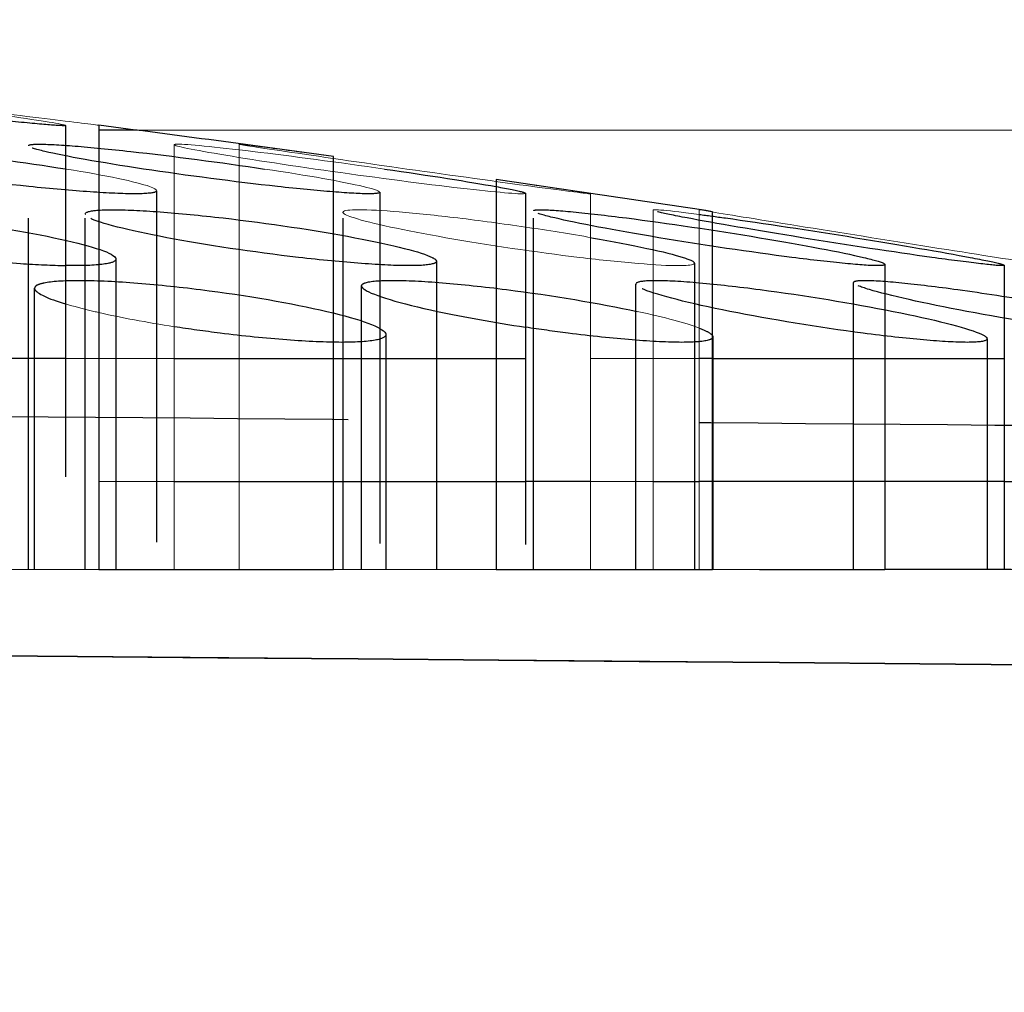
# Model space of a CAD drawing. Units: millimetres. Extents: x 3977 to 12511, y -14486 to -1615.
# Drawn here: x 5790 to 5796, y -11624 to -11619 of the extents above; entities that cross this region are included whole.
import ezdxf

# ---------------------------------------------------------------- set-up
doc = ezdxf.new("R2010")
doc.units = ezdxf.units.MM
doc.linetypes.add('Hidden', pattern=[4, 2, -2])
doc.layers.add('Make2D$Hidden$Curves', color=7, linetype='Hidden', true_color=0xd7d7d7)
doc.layers.add('Sezioni', color=7, linetype='Continuous', true_color=0x000000)
doc.layers.add('Make2D$Hidden$Layer 01', color=7, linetype='Continuous', lineweight=0, true_color=0xe6e6e6)

msp = doc.modelspace()

# ---------------------------------------------------------------- linework, layer by layer
at = {"layer": 'Make2D$Hidden$Curves'}
for points, knots in [([(5790.5946, -11619.2792), (5790.5933, -11619.2799), (5790.5894, -11619.2802), (5790.5828, -11619.2802), (5790.5623, -11619.2802), (5790.5162, -11619.277), (5790.3783, -11619.2647), (5790.288, -11619.2557), (5789.9669, -11619.2215), (5789.6999, -11619.1906), (5789.4392, -11619.1584), (5789.1785, -11619.1263), (5788.944, -11619.0954), (5788.7102, -11619.0611), (5788.6542, -11619.0521), (5788.6062, -11619.0425), (5788.5969, -11619.04), (5788.5953, -11619.0385)], [1.474161, 1.474161, 1.474161, 1.474161, 1.60186, 1.60186, 1.60186, 2.000622, 2.000622, 2.399334, 2.399334, 3.20372, 3.20372, 3.20372, 4.008108, 4.008108, 4.406825, 4.406825, 4.624882, 4.624882, 4.624882, 4.624882]), ([(5791.1141, -11619.6503), (5791.1141, -11619.6528), (5791.1121, -11619.6551), (5791.0934, -11619.6642), (5791.053, -11619.6679), (5790.989, -11619.6679), (5790.925, -11619.6679), (5790.8388, -11619.6642), (5790.6322, -11619.6499), (5790.5139, -11619.6395), (5790.1326, -11619.5998), (5789.8603, -11619.564), (5789.6298, -11619.5268), (5789.3993, -11619.4896), (5789.2277, -11619.4537), (5789.131, -11619.4189), (5789.1179, -11619.4117), (5789.1148, -11619.4058)], [1.092181, 1.092181, 1.092181, 1.092181, 1.204473, 1.204473, 1.603805, 1.603805, 1.603805, 2.003137, 2.003137, 2.402402, 2.402402, 3.20761, 3.20761, 3.20761, 4.012822, 4.012822, 4.262023, 4.262023, 4.262023, 4.262023]), ([(5789.1199, -11619.3965), (5789.1201, -11619.3964), (5789.1202, -11619.3964), (5789.1349, -11619.3891), (5789.1753, -11619.3854), (5789.2393, -11619.3854), (5789.3033, -11619.3854), (5789.3894, -11619.3891), (5789.5961, -11619.4035), (5789.7144, -11619.414), (5790.0944, -11619.4536), (5790.3653, -11619.4892), (5790.5951, -11619.5262)], [4.408867, 4.408867, 4.408867, 4.408867, 4.412093, 4.412093, 4.811431, 4.811431, 4.811431, 5.21077, 5.21077, 5.61004, 5.61004, 6.411233, 6.411233, 6.411233, 6.411233]), ([(5792.3843, -11619.6593), (5792.3843, -11619.665), (5792.3636, -11619.6679), (5792.323, -11619.6679), (5792.2775, -11619.6679), (5792.2079, -11619.6642), (5792.0287, -11619.6499), (5791.9211, -11619.6395), (5791.5609, -11619.5998), (5791.2869, -11619.564), (5791.0396, -11619.5268), (5790.7923, -11619.4896), (5790.59, -11619.4537), (5790.4225, -11619.414), (5790.3909, -11619.4035), (5790.385, -11619.396), (5790.3848, -11619.3957), (5790.3847, -11619.3954)], [1.247642, 1.247642, 1.247642, 1.247642, 1.603805, 1.603805, 1.603805, 2.003137, 2.003137, 2.402402, 2.402402, 3.20761, 3.20761, 3.20761, 4.012822, 4.012822, 4.412093, 4.412093, 4.42835, 4.42835, 4.42835, 4.42835]), ([(5790.3872, -11619.3908), (5790.3941, -11619.3872), (5790.4137, -11619.3854), (5790.4456, -11619.3854), (5790.4911, -11619.3854), (5790.5608, -11619.3891), (5790.7399, -11619.4035), (5790.8475, -11619.414), (5791.2077, -11619.4537), (5791.4817, -11619.4896), (5791.729, -11619.5268)], [4.531947, 4.531947, 4.531947, 4.531947, 4.811431, 4.811431, 4.811431, 5.21077, 5.21077, 5.61004, 5.61004, 6.415252, 6.415252, 6.415252, 6.415252]), ([(5792.4111, -11619.5268), (5792.6694, -11619.564), (5792.8977, -11619.5998), (5793.1182, -11619.6395), (5793.1692, -11619.6499), (5793.2068, -11619.6604), (5793.2131, -11619.6629), (5793.2141, -11619.6647)], [0, 0, 0, 0, 0.805208, 0.805208, 1.204473, 1.204473, 1.38785, 1.38785, 1.38785, 1.38785]), ([(5788.8828, -11619.7963), (5788.8828, -11619.7857), (5788.8985, -11619.7772), (5788.9695, -11619.7627), (5789.034, -11619.7585), (5789.1195, -11619.7585), (5789.2049, -11619.7585), (5789.3095, -11619.7627), (5789.5445, -11619.7789), (5789.6725, -11619.7908), (5790.0675, -11619.8356), (5790.328, -11619.876), (5790.5288, -11619.9179)], [4.105922, 4.105922, 4.105922, 4.105922, 4.417636, 4.417636, 4.817577, 4.817577, 4.817577, 5.217518, 5.217518, 5.617372, 5.617372, 6.42345, 6.42345, 6.42345, 6.42345]), ([(5790.7161, -11619.7733), (5790.7178, -11619.7724), (5790.7197, -11619.7716), (5790.7442, -11619.7627), (5790.7922, -11619.7585), (5790.863, -11619.7585), (5790.9339, -11619.7585), (5791.0261, -11619.7627), (5791.2425, -11619.7789), (5791.3643, -11619.7908), (5791.7514, -11619.8356), (5792.021, -11619.876), (5792.2431, -11619.9179)], [4.378979, 4.378979, 4.378979, 4.378979, 4.417636, 4.417636, 4.817577, 4.817577, 4.817577, 5.217518, 5.217518, 5.617372, 5.617372, 6.42345, 6.42345, 6.42345, 6.42345]), ([(5793.2626, -11619.7625), (5793.2677, -11619.7599), (5793.281, -11619.7585), (5793.3023, -11619.7585), (5793.3403, -11619.7585), (5793.403, -11619.7627), (5793.5703, -11619.7789), (5793.6732, -11619.7908), (5794.0227, -11619.8356), (5794.2953, -11619.876), (5794.5473, -11619.9179)], [4.592831, 4.592831, 4.592831, 4.592831, 4.817577, 4.817577, 4.817577, 5.217518, 5.217518, 5.617372, 5.617372, 6.42345, 6.42345, 6.42345, 6.42345]), ([(5788.8844, -11619.8022), (5788.885, -11619.8033), (5788.8857, -11619.8045), (5788.9096, -11619.8356), (5789.0361, -11619.876), (5789.2369, -11619.9179), (5789.4376, -11619.9597), (5789.6982, -11620.0001), (5790.0932, -11620.0448), (5790.2212, -11620.0566), (5790.4337, -11620.0712), (5790.5202, -11620.0752), (5790.5951, -11620.0765)], [2.374282, 2.374282, 2.374282, 2.374282, 2.405668, 2.405668, 3.211746, 3.211746, 3.211746, 4.017818, 4.017818, 4.417665, 4.417665, 4.741002, 4.741002, 4.741002, 4.741002]), ([(5792.7075, -11620.0522), (5792.7075, -11620.057), (5792.7027, -11620.0612), (5792.6707, -11620.0728), (5792.6228, -11620.0769), (5792.5519, -11620.0769), (5792.4811, -11620.0769), (5792.3888, -11620.0728), (5792.1725, -11620.0566), (5792.0506, -11620.0448), (5791.6636, -11620.0001), (5791.394, -11619.9597), (5791.1719, -11619.9179), (5790.9498, -11619.876), (5790.7912, -11619.8356), (5790.7193, -11619.799), (5790.7113, -11619.7929), (5790.7086, -11619.7875)], [1.033578, 1.033578, 1.033578, 1.033578, 1.205919, 1.205919, 1.605852, 1.605852, 1.605852, 2.005785, 2.005785, 2.405632, 2.405632, 3.211704, 3.211704, 3.211704, 4.017782, 4.017782, 4.197854, 4.197854, 4.197854, 4.197854]), ([(5795.2602, -11620.0703), (5795.2602, -11620.0747), (5795.2461, -11620.0769), (5795.2182, -11620.0769), (5795.1802, -11620.0769), (5795.1175, -11620.0728), (5794.9501, -11620.0566), (5794.8473, -11620.0448), (5794.4977, -11620.0001), (5794.2251, -11619.9597), (5793.9732, -11619.9179), (5793.7213, -11619.876), (5793.5082, -11619.8356), (5793.3189, -11619.7908), (5793.2794, -11619.7789), (5793.2629, -11619.7692), (5793.2612, -11619.7678), (5793.2606, -11619.7665)], [1.311201, 1.311201, 1.311201, 1.311201, 1.605852, 1.605852, 1.605852, 2.005785, 2.005785, 2.405632, 2.405632, 3.211704, 3.211704, 3.211704, 4.017782, 4.017782, 4.417636, 4.417636, 4.49733, 4.49733, 4.49733, 4.49733]), ([(5795.9405, -11620.0751), (5795.9405, -11620.0763), (5795.9366, -11620.0769), (5795.9286, -11620.0769), (5795.9083, -11620.0769), (5795.8623, -11620.0728), (5795.7245, -11620.0566), (5795.6341, -11620.0448), (5795.3133, -11620.0001), (5795.0469, -11619.9597), (5794.787, -11619.9179), (5794.5271, -11619.876), (5794.2925, -11619.8356), (5794.0575, -11619.7908), (5794.0009, -11619.7789), (5793.9523, -11619.7664), (5793.9427, -11619.7632), (5793.9408, -11619.7611)], [1.45009, 1.45009, 1.45009, 1.45009, 1.605852, 1.605852, 1.605852, 2.005785, 2.005785, 2.405632, 2.405632, 3.211704, 3.211704, 3.211704, 4.017782, 4.017782, 4.417636, 4.417636, 4.635229, 4.635229, 4.635229, 4.635229]), ([(5794.2039, -11619.7854), (5794.249, -11619.7913), (5794.2991, -11619.7981), (5794.5677, -11619.8356), (5794.8341, -11619.876), (5795.094, -11619.9179)], [5.413682, 5.413682, 5.413682, 5.413682, 5.617372, 5.617372, 6.42345, 6.42345, 6.42345, 6.42345]), ([(5790.5288, -11619.9179), (5790.7296, -11619.9597), (5790.8561, -11620.0001), (5790.8816, -11620.0332), (5790.8828, -11620.0363), (5790.8828, -11620.0393)], [0, 0, 0, 0, 0.8060723, 0.8060723, 0.8942058, 0.8942058, 0.8942058, 0.8942058]), ([(5792.2431, -11619.9179), (5792.4652, -11619.9597), (5792.6237, -11620.0001), (5792.6991, -11620.0384), (5792.7075, -11620.0459), (5792.7075, -11620.0522)], [0, 0, 0, 0, 0.806072, 0.806072, 1.033578, 1.033578, 1.033578, 1.033578]), ([(5793.591, -11619.9179), (5793.8303, -11619.9597), (5794.0178, -11620.0001), (5794.1539, -11620.0436), (5794.1758, -11620.0546), (5794.1758, -11620.0626)], [0, 0, 0, 0, 0.806072, 0.806072, 1.172604, 1.172604, 1.172604, 1.172604]), ([(5794.5473, -11619.9179), (5794.7992, -11619.9597), (5795.0123, -11620.0001), (5795.2016, -11620.0448), (5795.2411, -11620.0566), (5795.2584, -11620.0668), (5795.2602, -11620.0687), (5795.2602, -11620.0703)], [0, 0, 0, 0, 0.806072, 0.806072, 1.205919, 1.205919, 1.311201, 1.311201, 1.311201, 1.311201]), ([(5795.094, -11619.9179), (5795.3538, -11619.9597), (5795.5884, -11620.0001), (5795.8235, -11620.0448), (5795.88, -11620.0566), (5795.9308, -11620.0696), (5795.9405, -11620.0731), (5795.9405, -11620.0751)], [0, 0, 0, 0, 0.806072, 0.806072, 1.205919, 1.205919, 1.45009, 1.45009, 1.45009, 1.45009]), ([(5790.8828, -11620.0393), (5790.8828, -11620.0498), (5790.8672, -11620.0584), (5790.7962, -11620.0728), (5790.7317, -11620.0769), (5790.6462, -11620.0769), (5790.6298, -11620.0769), (5790.6128, -11620.0768), (5790.5951, -11620.0765)], [0.8942058, 0.8942058, 0.8942058, 0.8942058, 1.2059192, 1.2059192, 1.605852, 1.605852, 1.605852, 1.6824479, 1.6824479, 1.6824479, 1.6824479]), ([(5794.1758, -11620.0626), (5794.1758, -11620.0633), (5794.1756, -11620.064), (5794.1745, -11620.0661), (5794.173, -11620.0673), (5794.1707, -11620.0685)], [1.1726036, 1.1726036, 1.1726036, 1.1726036, 1.2059192, 1.2059192, 1.2742776, 1.2742776, 1.2742776, 1.2742776]), ([(5790.4361, -11620.1864), (5790.4449, -11620.1818), (5790.4574, -11620.1779), (5790.5163, -11620.1655), (5790.5834, -11620.1608), (5790.6713, -11620.1608), (5790.7592, -11620.1608), (5790.8658, -11620.1655), (5791.1038, -11620.1835), (5791.2327, -11620.1966), (5791.6283, -11620.2463), (5791.8865, -11620.291), (5792.0829, -11620.3373)], [4.272707, 4.272707, 4.272707, 4.272707, 4.42353, 4.42353, 4.824112, 4.824112, 4.824112, 5.224694, 5.224694, 5.625168, 5.625168, 6.432166, 6.432166, 6.432166, 6.432166]), ([(5792.2816, -11620.1921), (5792.2816, -11620.1851), (5792.2888, -11620.1792), (5792.3306, -11620.1655), (5792.3834, -11620.1608), (5792.4587, -11620.1608), (5792.5339, -11620.1608), (5792.6301, -11620.1655), (5792.8525, -11620.1835), (5792.9764, -11620.1966), (5793.3665, -11620.2463), (5793.6337, -11620.291), (5793.8497, -11620.3373)], [4.212056, 4.212056, 4.212056, 4.212056, 4.42353, 4.42353, 4.824112, 4.824112, 4.824112, 5.224694, 5.224694, 5.625168, 5.625168, 6.432166, 6.432166, 6.432166, 6.432166]), ([(5792.2832, -11620.1978), (5792.2856, -11620.2025), (5792.2908, -11620.2076), (5792.3477, -11620.2463), (5792.4975, -11620.291), (5792.7136, -11620.3373), (5792.8625, -11620.3692), (5793.0356, -11620.4003), (5793.2142, -11620.4274)], [2.276224, 2.276224, 2.276224, 2.276224, 2.409111, 2.409111, 3.216109, 3.216109, 3.216109, 3.772244, 3.772244, 3.772244, 3.772244]), ([(5795.8435, -11620.4934), (5795.8434, -11620.4957), (5795.8422, -11620.4979), (5795.8281, -11620.5088), (5795.7905, -11620.5135), (5795.7289, -11620.5135), (5795.6673, -11620.5135), (5795.5831, -11620.5088), (5795.3795, -11620.4909), (5795.2623, -11620.4778), (5794.8835, -11620.4282), (5794.6112, -11620.3835), (5794.3787, -11620.3373), (5794.1463, -11620.291), (5793.97, -11620.2463), (5793.8638, -11620.2022), (5793.8484, -11620.1927), (5793.8445, -11620.1849)], [1.119578, 1.119578, 1.119578, 1.119578, 1.207456, 1.207456, 1.608029, 1.608029, 1.608029, 2.008601, 2.008601, 2.409066, 2.409066, 3.216057, 3.216057, 3.216057, 4.023056, 4.023056, 4.288812, 4.288812, 4.288812, 4.288812]), ([(5793.851, -11620.1722), (5793.8657, -11620.1647), (5793.9019, -11620.1608), (5793.958, -11620.1608), (5794.0196, -11620.1608), (5794.1038, -11620.1655), (5794.3074, -11620.1835), (5794.4246, -11620.1966), (5794.8034, -11620.2463), (5795.0757, -11620.291), (5795.3082, -11620.3373)], [4.458967, 4.458967, 4.458967, 4.458967, 4.824112, 4.824112, 4.824112, 5.224694, 5.224694, 5.625168, 5.625168, 6.432166, 6.432166, 6.432166, 6.432166]), ([(5797.0782, -11620.5071), (5797.0699, -11620.5113), (5797.0495, -11620.5135), (5797.0175, -11620.5135), (5796.9705, -11620.5135), (5796.8994, -11620.5088), (5796.7176, -11620.4909), (5796.6089, -11620.4778), (5796.2468, -11620.4282), (5795.9733, -11620.3835), (5795.7279, -11620.3373), (5795.4824, -11620.291), (5795.2822, -11620.2463), (5795.1179, -11620.1966), (5795.0874, -11620.1835), (5795.0826, -11620.1737), (5795.0825, -11620.173), (5795.0825, -11620.1723)], [1.334628, 1.334628, 1.334628, 1.334628, 1.608029, 1.608029, 1.608029, 2.008601, 2.008601, 2.409066, 2.409066, 3.216057, 3.216057, 3.216057, 4.023056, 4.023056, 4.42353, 4.42353, 4.457184, 4.457184, 4.457184, 4.457184]), ([(5795.0867, -11620.1672), (5795.095, -11620.163), (5795.1154, -11620.1608), (5795.1474, -11620.1608), (5795.1944, -11620.1608), (5795.2655, -11620.1655), (5795.4473, -11620.1835), (5795.5561, -11620.1966), (5795.8196, -11620.2328), (5795.9742, -11620.2565), (5796.1275, -11620.2822)], [4.550885, 4.550885, 4.550885, 4.550885, 4.824112, 4.824112, 4.824112, 5.224694, 5.224694, 5.625168, 5.625168, 6.103728, 6.103728, 6.103728, 6.103728]), ([(5790.4219, -11620.213), (5790.4219, -11620.213), (5790.4219, -11620.2131), (5790.4337, -11620.2359), (5790.4946, -11620.2642), (5790.5953, -11620.2946)], [2.4080372, 2.4080372, 2.4080372, 2.4080372, 2.4091107, 2.4091107, 2.9637277, 2.9637277, 2.9637277, 2.9637277]), ([(5792.0829, -11620.3373), (5792.2794, -11620.3835), (5792.4005, -11620.4282), (5792.4191, -11620.464), (5792.4198, -11620.4666), (5792.4198, -11620.4692)], [0, 0, 0, 0, 0.8069912, 0.8069912, 0.8729718, 0.8729718, 0.8729718, 0.8729718]), ([(5795.3082, -11620.3373), (5795.5406, -11620.3835), (5795.7169, -11620.4282), (5795.8232, -11620.4722), (5795.8385, -11620.4817), (5795.8424, -11620.4894)], [0, 0, 0, 0, 0.806991, 0.806991, 1.072847, 1.072847, 1.072847, 1.072847]), ([(5792.4198, -11620.4692), (5792.4198, -11620.482), (5792.4018, -11620.4924), (5792.3234, -11620.5088), (5792.2562, -11620.5135), (5792.1683, -11620.5135), (5792.0805, -11620.5135), (5791.9739, -11620.5088), (5791.7358, -11620.4909), (5791.6069, -11620.4778), (5791.3873, -11620.4502), (5791.2996, -11620.4379), (5791.2147, -11620.4246)], [0.872972, 0.872972, 0.872972, 0.872972, 1.207456, 1.207456, 1.608029, 1.608029, 1.608029, 2.008601, 2.008601, 2.409066, 2.409066, 2.678903, 2.678903, 2.678903, 2.678903]), ([(5794.2816, -11620.4823), (5794.2816, -11620.4892), (5794.2745, -11620.4951), (5794.2327, -11620.5088), (5794.1799, -11620.5135), (5794.1046, -11620.5135), (5794.0294, -11620.5135), (5793.9332, -11620.5088), (5793.7108, -11620.4909), (5793.5869, -11620.4778), (5793.3765, -11620.451), (5793.2948, -11620.4396), (5793.2142, -11620.4274)], [0.99598, 0.99598, 0.99598, 0.99598, 1.207456, 1.207456, 1.608029, 1.608029, 1.608029, 2.008601, 2.008601, 2.409066, 2.409066, 2.659923, 2.659923, 2.659923, 2.659923]), ([(5794.204, -11620.4324), (5794.231, -11620.4427), (5794.2513, -11620.4524), (5794.2759, -11620.4691), (5794.2816, -11620.4761), (5794.2816, -11620.4823)], [0.590681, 0.590681, 0.590681, 0.590681, 0.8069912, 0.8069912, 0.9959803, 0.9959803, 0.9959803, 0.9959803])]:
    msp.add_open_spline(points, degree=3, knots=knots, dxfattribs=at)
for points, weights in [([(5787.9154, -11619.3059), (5789.4317, -11619.3059), (5790.7855, -11619.3059)], [0.967759292394, 0.979177649129, 0.995567217352]), ([(5791.0028, -11619.3059), (5790.8947, -11619.3059), (5790.7855, -11619.3059)], [0.998293698994, 0.996913682218, 0.995567217352]), ([(5790.5955, -11620.6059), (5788.4345, -11620.6059), (5785.8939, -11620.6059)], [0.993266955952, 0.968182753365, 0.955260993728]), ([(5791.2143, -11620.6059), (5792.4882, -11620.6059), (5793.5844, -11620.6059)], [0.998962206522, 0.982661391373, 0.970987391291]), ([(5794.2803, -11620.6059), (5794.2421, -11620.6059), (5794.2036, -11620.6059)], [0.963957412641, 0.96432732399, 0.964703337235]), ([(5794.2803, -11620.6059), (5795.1885, -11620.6059), (5795.9406, -11620.6059)], [0.963957412641, 0.955257691993, 0.94993302043]), ([(5787.9154, -11621.3059), (5789.3881, -11621.3059), (5790.7855, -11621.3059)], [0.877056980445, 0.870189907394, 0.865329195609]), ([(5791.2142, -11621.3059), (5792.2383, -11621.3059), (5793.2142, -11621.3059)], [0.863887827829, 0.860557134726, 0.858299893065]), ([(5793.5843, -11621.3059), (5793.4002, -11621.3059), (5793.2142, -11621.3059)], [0.857480870172, 0.857871004694, 0.858299893065]), ([(5793.9405, -11621.3059), (5794.0727, -11621.3059), (5794.2039, -11621.3059)], [0.856759624106, 0.856504444235, 0.856269573792]), ([(5795.9405, -11621.3059), (5795.0967, -11621.3059), (5794.2039, -11621.3059)], [0.854016029443, 0.854674377601, 0.856269573792]), ([(5795.9405, -11621.3059), (5796.0729, -11621.3059), (5796.2039, -11621.3059)], [0.854016029443, 0.853912879263, 0.853832727496]), ([(5795.9801, -11621.8059), (5795.5222, -11621.8059), (5795.2602, -11621.8059)], [0.875828840408, 0.815213676413, 0.919542346847])]:
    msp.add_rational_spline(points, weights, degree=2, dxfattribs=at)
for points, degree in [([(5790.595, -11619.2785), (5790.595, -11619.2786), (5790.5951, -11619.2786), (5790.5951, -11619.2787)], 3), ([(5790.5951, -11619.2787), (5790.5951, -11620.5423), (5790.5951, -11621.8059)], 2), ([(5790.3843, -11621.8059), (5790.3843, -11620.6), (5790.3843, -11619.3941)], 2), ([(5791.1141, -11619.6503), (5791.1141, -11620.7281), (5791.1141, -11621.8059)], 2), ([(5792.3843, -11619.6593), (5792.3843, -11620.7326), (5792.3843, -11621.8059)], 2), ([(5793.2142, -11619.6652), (5793.2142, -11620.7355), (5793.2142, -11621.8059)], 2), ([(5790.7075, -11621.8059), (5790.7075, -11620.7946), (5790.7075, -11619.7833)], 2), ([(5792.1764, -11619.7754), (5792.176, -11619.7746), (5792.1758, -11619.7737), (5792.1758, -11619.7729)], 3), ([(5792.1758, -11621.8059), (5792.1758, -11620.7894), (5792.1758, -11619.7729)], 2), ([(5793.2602, -11621.8059), (5793.2602, -11620.7856), (5793.2602, -11619.7653)], 2), ([(5790.8828, -11620.0393), (5790.8828, -11620.9226), (5790.8828, -11621.8059)], 2), ([(5792.7075, -11620.0522), (5792.7075, -11620.929), (5792.7075, -11621.8059)], 2), ([(5794.1758, -11620.0626), (5794.1758, -11620.9342), (5794.1758, -11621.8059)], 2), ([(5795.2602, -11620.0703), (5795.2602, -11620.9381), (5795.2602, -11621.8059)], 2), ([(5795.9405, -11620.0751), (5795.9405, -11620.9405), (5795.9405, -11621.8059)], 2), ([(5790.4361, -11620.1864), (5790.4253, -11620.1919), (5790.4198, -11620.1982), (5790.4198, -11620.2052)], 3), ([(5790.4219, -11620.213), (5790.4205, -11620.2103), (5790.4198, -11620.2077), (5790.4198, -11620.2052)], 3), ([(5790.4198, -11621.8059), (5790.4198, -11621.0056), (5790.4198, -11620.2052)], 2), ([(5792.2832, -11620.1978), (5792.2822, -11620.1958), (5792.2816, -11620.1939), (5792.2816, -11620.1921)], 3), ([(5792.2816, -11621.8059), (5792.2816, -11620.999), (5792.2816, -11620.1921)], 2), ([(5793.8435, -11621.8059), (5793.8435, -11620.9935), (5793.8435, -11620.1811)], 2), ([(5795.0867, -11620.1672), (5795.0839, -11620.1687), (5795.0825, -11620.1704), (5795.0825, -11620.1723)], 3), ([(5795.0825, -11621.8059), (5795.0825, -11620.9891), (5795.0825, -11620.1723)], 2), ([(5738.2075, -11620.4808), (5772.7075, -11620.7819), (5807.2075, -11621.083)], 2), ([(5792.4198, -11620.4692), (5792.4198, -11621.1375), (5792.4198, -11621.8059)], 2), ([(5794.2816, -11620.4823), (5794.2816, -11621.1441), (5794.2816, -11621.8059)], 2), ([(5795.8435, -11620.4933), (5795.8435, -11620.4921), (5795.8431, -11620.4908), (5795.8424, -11620.4894)], 3), ([(5795.8435, -11620.4933), (5795.8435, -11621.1496), (5795.8435, -11621.8059)], 2), ([(5188.9326, -11620.6864), (5458.5222, -11623.0393), (5728.1169, -11625.3922), (5997.7071, -11627.7451)], 3)]:
    msp.add_open_spline(points, degree=degree, dxfattribs=at)
for points, weights, knots in [([(5793.8497, -11621.8059), (5794.0005, -11621.8059), (5794.1046, -11621.8059), (5794.2627, -11621.8059), (5794.2798, -11621.8059)], [0.892885041464, 0.929447968215, 1, 0.896629744941, 0.866224030845], [5.518241, 5.518241, 5.518241, 6, 6, 6.705856, 6.705856, 6.705856]), ([(5794.5473, -11621.8059), (5795.0635, -11621.8059), (5795.2182, -11621.8059), (5795.2602, -11621.8059), (5795.2602, -11621.8059)], [0.862419305211, 0.817520306697, 1, 0.942751329906, 0.907882216708], [4.753951, 4.753951, 4.753951, 6, 6, 6.390918, 6.390918, 6.390918])]:
    msp.add_rational_spline(points, weights, degree=2, knots=knots, dxfattribs=at)
at = {"layer": 'Make2D$Hidden$Layer 01'}
for points, knots in [([(5790.595, -11619.2785, -1806.2832), (5790.5942, -11619.277, -1806.2832), (5790.5848, -11619.2744, -1806.2832), (5790.5359, -11619.2647, -1806.2832), (5790.48, -11619.2557, -1806.2832), (5790.2461, -11619.2215, -1806.2832), (5790.0116, -11619.1906, -1806.2832), (5789.7509, -11619.1584, -1806.2832), (5789.4902, -11619.1263, -1806.2832), (5789.2232, -11619.0954, -1806.2832), (5788.9021, -11619.0611, -1806.2832), (5788.8118, -11619.0521, -1806.2832), (5788.6739, -11619.0397, -1806.2832), (5788.6278, -11619.0365, -1806.2832), (5788.6073, -11619.0365, -1806.2832), (5788.5973, -11619.0365, -1806.2832), (5788.5935, -11619.0373, -1806.2832), (5788.5956, -11619.0388, -1806.2832)], [-1.433254, -1.433254, -1.433254, -1.433254, -1.203098, -1.203098, -0.804385, -0.804385, 0, 0, 0, 0.804389, 0.804389, 1.203106, 1.203106, 1.601872, 1.601872, 1.601872, 1.794514, 1.794514, 1.794514, 1.794514]), ([(5788.8204, -11619.0384, -1806.2832), (5788.8643, -11619.0435, -1806.2832), (5788.9886, -11619.0584, -1806.2832), (5789.3522, -11619.1023, -1806.2832), (5789.58, -11619.13, -1806.2832), (5789.8138, -11619.1584, -1806.2832), (5790.0439, -11619.1865, -1806.2832), (5790.2666, -11619.2137, -1806.2832), (5790.6212, -11619.2572, -1806.2832), (5790.7423, -11619.2722, -1806.2832), (5790.7855, -11619.2778, -1806.2832)], [1.77835, 1.77835, 1.77835, 1.77835, 2.493104, 2.493104, 3.207211, 3.207211, 3.207211, 3.909788, 3.909788, 4.612968, 4.612968, 4.612968, 4.612968]), ([(5792.4111, -11619.5268, -1806.2832), (5792.1528, -11619.4896, -1806.2832), (5791.8836, -11619.4537, -1806.2832), (5791.553, -11619.414, -1806.2832), (5791.4586, -11619.4035, -1806.2832), (5791.3112, -11619.3891, -1806.2832), (5791.2598, -11619.3854, -1806.2832), (5791.2338, -11619.3854, -1806.2832), (5791.2209, -11619.3854, -1806.2832), (5791.2143, -11619.3863, -1806.2832), (5791.2142, -11619.3881, -1806.2832)], [0, 0, 0, 0, 0.805212, 0.805212, 1.204483, 1.204483, 1.603821, 1.603821, 1.603821, 1.801882, 1.801882, 1.801882, 1.801882]), ([(5791.2143, -11619.3886, -1806.2832), (5791.2152, -11619.3904, -1806.2832), (5791.2216, -11619.393, -1806.2832), (5791.2591, -11619.4035, -1806.2832), (5791.3102, -11619.414, -1806.2832), (5791.5307, -11619.4537, -1806.2832), (5791.7589, -11619.4896, -1806.2832), (5792.0172, -11619.5268, -1806.2832), (5792.2755, -11619.564, -1806.2832), (5792.5447, -11619.5998, -1806.2832), (5792.8753, -11619.6395, -1806.2832), (5792.9698, -11619.6499, -1806.2832), (5793.1172, -11619.6642, -1806.2832), (5793.1686, -11619.6679, -1806.2832), (5793.1946, -11619.6679, -1806.2832), (5793.2087, -11619.6679, -1806.2832), (5793.2151, -11619.6669, -1806.2832), (5793.2141, -11619.6647, -1806.2832)], [1.819819, 1.819819, 1.819819, 1.819819, 2.00316, 2.00316, 2.402431, 2.402431, 3.207643, 3.207643, 3.207643, 4.01285, 4.01285, 4.412116, 4.412116, 4.811448, 4.811448, 4.811448, 5.027403, 5.027403, 5.027403, 5.027403]), ([(5791.5842, -11619.3856, -1806.2832), (5791.5842, -11619.3855, -1806.2832), (5791.5845, -11619.3854, -1806.2832), (5791.5852, -11619.3854, -1806.2832), (5791.593, -11619.3854, -1806.2832), (5791.647, -11619.392, -1806.2832), (5791.8357, -11619.4168, -1806.2832), (5791.9669, -11619.4346, -1806.2832), (5792.1215, -11619.4559, -1806.2832)], [4.760121, 4.760121, 4.760121, 4.760121, 4.805085, 4.805085, 4.805085, 5.335347, 5.335347, 5.86536, 5.86536, 5.86536, 5.86536]), ([(5791.5842, -11619.3856, -1806.2832), (5791.5846, -11619.3864, -1806.2832), (5791.6051, -11619.39, -1806.2832), (5791.6901, -11619.4035, -1806.2832), (5791.7593, -11619.414, -1806.2832), (5792.0276, -11619.4537, -1806.2832), (5792.2764, -11619.4896, -1806.2832), (5792.5396, -11619.5268, -1806.2832), (5792.8028, -11619.564, -1806.2832), (5793.0609, -11619.5998, -1806.2832), (5793.3542, -11619.6395, -1806.2832), (5793.4332, -11619.6499, -1806.2832), (5793.5453, -11619.6642, -1806.2832), (5793.5773, -11619.6679, -1806.2832), (5793.5832, -11619.6679, -1806.2832), (5793.5836, -11619.6679, -1806.2832), (5793.5838, -11619.6679, -1806.2832), (5793.584, -11619.6679, -1806.2832)], [1.645167, 1.645167, 1.645167, 1.645167, 1.996045, 1.996045, 2.395316, 2.395316, 3.200528, 3.200528, 3.200528, 4.005736, 4.005736, 4.405001, 4.405001, 4.804333, 4.804333, 4.804333, 4.829576, 4.829576, 4.829576, 4.829576]), ([(5791.1141, -11619.6503, -1806.2832), (5791.1141, -11619.6438, -1806.2832), (5791.1008, -11619.6358, -1806.2832), (5791.0006, -11619.5998, -1806.2832), (5790.829, -11619.564, -1806.2832), (5790.5985, -11619.5268, -1806.2832), (5790.5974, -11619.5266, -1806.2832), (5790.5962, -11619.5264, -1806.2832), (5790.5951, -11619.5262, -1806.2832)], [-1.092181, -1.092181, -1.092181, -1.092181, -0.805208, -0.805208, 0, 0, 0, 0.004019, 0.004019, 0.004019, 0.004019]), ([(5792.3843, -11619.6593, -1806.2832), (5792.3843, -11619.6586, -1806.2832), (5792.384, -11619.6579, -1806.2832), (5792.3778, -11619.6499, -1806.2832), (5792.3461, -11619.6395, -1806.2832), (5792.1786, -11619.5998, -1806.2832), (5791.9764, -11619.564, -1806.2832), (5791.729, -11619.5268, -1806.2832)], [-1.247642, -1.247642, -1.247642, -1.247642, -1.204473, -1.204473, -0.805208, -0.805208, 0, 0, 0, 0]), ([(5793.0469, -11619.5865, -1806.2832), (5793.2147, -11619.6107, -1806.2832), (5793.3548, -11619.6313, -1806.2832), (5793.5379, -11619.6591, -1806.2832), (5793.5842, -11619.6667, -1806.2832), (5793.5842, -11619.6678, -1806.2832)], [0.44401, 0.44401, 0.44401, 0.44401, 1.020555, 1.020555, 1.552535, 1.552535, 1.552535, 1.552535]), ([(5793.2144, -11619.8574, -1806.2832), (5793.0848, -11619.8383, -1806.2832), (5792.954, -11619.8206, -1806.2832), (5792.7063, -11619.7908, -1806.2832), (5792.5929, -11619.7789, -1806.2832), (5792.3992, -11619.7627, -1806.2832), (5792.321, -11619.7585, -1806.2832), (5792.2661, -11619.7585, -1806.2832), (5792.2111, -11619.7585, -1806.2832), (5792.1807, -11619.7627, -1806.2832), (5792.176, -11619.7715, -1806.2832), (5792.1758, -11619.7722, -1806.2832), (5792.1758, -11619.7729, -1806.2832)], [0.40241, 0.40241, 0.40241, 0.40241, 0.806078, 0.806078, 1.205932, 1.205932, 1.605873, 1.605873, 1.605873, 2.005814, 2.005814, 2.039125, 2.039125, 2.039125, 2.039125]), ([(5793.9412, -11619.7596, -1806.2832), (5793.9426, -11619.7589, -1806.2832), (5793.9463, -11619.7585, -1806.2832), (5793.9523, -11619.7585, -1806.2832), (5793.9726, -11619.7585, -1806.2832), (5794.0187, -11619.7627, -1806.2832), (5794.1214, -11619.7748, -1806.2832), (5794.1604, -11619.7797, -1806.2832), (5794.2039, -11619.7854, -1806.2832)], [4.6989444, 4.6989444, 4.6989444, 4.6989444, 4.8175769, 4.8175769, 4.8175769, 5.2175179, 5.2175179, 5.4136816, 5.4136816, 5.4136816, 5.4136816]), ([(5794.2038, -11619.7586, -1806.2832), (5794.204, -11619.7589, -1806.2832), (5794.228, -11619.7631, -1806.2832), (5794.3232, -11619.7789, -1806.2832), (5794.3956, -11619.7908, -1806.2832), (5794.6721, -11619.8356, -1806.2832), (5794.9238, -11619.876, -1806.2832), (5795.1868, -11619.9179, -1806.2832), (5795.4497, -11619.9597, -1806.2832), (5795.705, -11620.0001, -1806.2832), (5795.9909, -11620.0448, -1806.2832), (5796.0671, -11620.0566, -1806.2832), (5796.1729, -11620.0728, -1806.2832), (5796.2014, -11620.0769, -1806.2832), (5796.2036, -11620.0769, -1806.2832), (5796.2037, -11620.0769, -1806.2832), (5796.2038, -11620.0769, -1806.2832), (5796.2038, -11620.0769, -1806.2832)], [1.619533, 1.619533, 1.619533, 1.619533, 2.000783, 2.000783, 2.400637, 2.400637, 3.206715, 3.206715, 3.206715, 4.012787, 4.012787, 4.412634, 4.412634, 4.812567, 4.812567, 4.812567, 4.831173, 4.831173, 4.831173, 4.831173]), ([(5792.1764, -11619.7754, -1806.2832), (5792.1804, -11619.7832, -1806.2832), (5792.2019, -11619.7934, -1806.2832), (5792.3337, -11619.8356, -1806.2832), (5792.5213, -11619.876, -1806.2832), (5792.7606, -11619.9179, -1806.2832), (5792.9998, -11619.9597, -1806.2832), (5793.2735, -11620.0001, -1806.2832), (5793.6453, -11620.0448, -1806.2832), (5793.7587, -11620.0566, -1806.2832), (5793.9524, -11620.0728, -1806.2832), (5794.0306, -11620.0769, -1806.2832), (5794.0855, -11620.0769, -1806.2832), (5794.1311, -11620.0769, -1806.2832), (5794.1598, -11620.0741, -1806.2832), (5794.1707, -11620.0685, -1806.2832)], [2.075976, 2.075976, 2.075976, 2.075976, 2.405668, 2.405668, 3.211746, 3.211746, 3.211746, 4.017818, 4.017818, 4.417665, 4.417665, 4.817598, 4.817598, 4.817598, 5.149172, 5.149172, 5.149172, 5.149172]), ([(5793.851, -11620.1722, -1806.2832), (5793.8495, -11620.1729, -1806.2832), (5793.8483, -11620.1737, -1806.2832), (5793.8434, -11620.1775, -1806.2832), (5793.8425, -11620.181, -1806.2832), (5793.8445, -11620.1849, -1806.2832)], [1.9731995, 1.9731995, 1.9731995, 1.9731995, 2.0086367, 2.0086367, 2.1433549, 2.1433549, 2.1433549, 2.1433549]), ([(5790.5953, -11620.2946, -1806.2832), (5790.6412, -11620.3085, -1806.2832), (5790.6952, -11620.3228, -1806.2832), (5790.7567, -11620.3373, -1806.2832), (5790.7662, -11620.3395, -1806.2832), (5790.7758, -11620.3417, -1806.2832), (5790.7856, -11620.344, -1806.2832)], [2.9637277, 2.9637277, 2.9637277, 2.9637277, 3.2161089, 3.2161089, 3.2161089, 3.2550934, 3.2550934, 3.2550934, 3.2550934])]:
    msp.add_open_spline(points, degree=3, knots=knots, dxfattribs=at)
for points, degree in [([(5792.1215, -11619.4559, -1806.2832), (5791.6761, -11619.3945, -1806.2832), (5791.2308, -11619.3351, -1806.2832), (5790.7855, -11619.2778, -1806.2832)], 3), ([(5790.7855, -11619.2778, -1806.2832), (5790.7855, -11620.5418, -1806.2832), (5790.7855, -11621.8059, -1806.2832)], 2), ([(5790.3872, -11619.3908, -1806.2832), (5790.3851, -11619.3918, -1806.2832), (5790.3842, -11619.393, -1806.2832), (5790.3843, -11619.3944, -1806.2832)], 3), ([(5791.2142, -11621.8059, -1806.2832), (5791.2142, -11620.597, -1806.2832), (5791.2142, -11619.3882, -1806.2832)], 2), ([(5791.5842, -11621.8059, -1806.2832), (5791.5842, -11620.5959, -1806.2832), (5791.5842, -11619.3859, -1806.2832)], 2), ([(5792.1215, -11621.8059, -1806.2832), (5792.1215, -11620.6309, -1806.2832), (5792.1215, -11619.4559, -1806.2832)], 2), ([(5794.2801, -11619.7697, -1806.2832), (5793.8691, -11619.7069, -1806.2832), (5793.458, -11619.6458, -1806.2832), (5793.0469, -11619.5865, -1806.2832)], 3), ([(5793.0469, -11619.5865, -1806.2832), (5793.0469, -11620.6962, -1806.2832), (5793.0469, -11621.8059, -1806.2832)], 2), ([(5793.5842, -11619.6678, -1806.2832), (5793.5842, -11620.7368, -1806.2832), (5793.5842, -11621.8059, -1806.2832)], 2), ([(5793.9412, -11619.7596, -1806.2832), (5793.9405, -11619.76, -1806.2832), (5793.9404, -11619.7603, -1806.2832), (5793.9406, -11619.7608, -1806.2832)], 3), ([(5794.2038, -11621.8059, -1806.2832), (5794.2038, -11620.7822, -1806.2832), (5794.2038, -11619.7586, -1806.2832)], 2), ([(5790.7161, -11619.7733, -1806.2832), (5790.7083, -11619.7773, -1806.2832), (5790.7058, -11619.782, -1806.2832), (5790.7086, -11619.7875, -1806.2832)], 3), ([(5793.2626, -11619.7625, -1806.2832), (5793.2611, -11619.7633, -1806.2832), (5793.2603, -11619.7642, -1806.2832), (5793.2602, -11619.7652, -1806.2832)], 3), ([(5793.9405, -11621.8059, -1806.2832), (5793.9405, -11620.7832, -1806.2832), (5793.9405, -11619.7604, -1806.2832)], 2), ([(5794.2801, -11621.8059, -1806.2832), (5794.2801, -11620.7878, -1806.2832), (5794.2801, -11619.7697, -1806.2832)], 2), ([(5793.591, -11619.9179, -1806.2832), (5793.4716, -11619.8969, -1806.2832), (5793.3435, -11619.8764, -1806.2832), (5793.2144, -11619.8574, -1806.2832)], 3), ([(5790.7856, -11620.344, -1806.2832), (5790.9105, -11620.3724, -1806.2832), (5791.0579, -11620.4001, -1806.2832), (5791.2147, -11620.4246, -1806.2832)], 3), ([(5794.204, -11620.4324, -1806.2832), (5794.1305, -11620.4041, -1806.2832), (5794.0078, -11620.3711, -1806.2832), (5793.8497, -11620.3373, -1806.2832)], 3), ([(5790.7855, -11621.8059, -1806.2832), (5791.4535, -11621.8059, -1806.2832), (5792.1215, -11621.8059, -1806.2832)], 2), ([(5793.0469, -11621.8059, -1806.2832), (5793.6635, -11621.8059, -1806.2832), (5794.2801, -11621.8059, -1806.2832)], 2), ([(5179.0824, -11621.965, -1806.2832), (5451.9573, -11624.3467, -1806.2832), (5724.8322, -11626.7284, -1806.2832), (5997.7071, -11629.1102, -1806.2832)], 3)]:
    msp.add_open_spline(points, degree=degree, dxfattribs=at)
for points, weights, knots in [([(5799.2071, -11619.3059, -1806.2832), (5799.2071, -11619.3059, -1806.2832), (5791.1347, -11619.3059, -1806.2832), (5791.069, -11619.3059, -1806.2832), (5791.0028, -11619.3059, -1806.2832)], [0.965035685817, 0.904462692934, 1, 0.999140532444, 0.998293698994], [5.153593, 5.153593, 5.153593, 28.163593, 28.163593, 28.370594, 28.370594, 28.370594]), ([(5791.2143, -11620.6059, -1806.2832), (5791.1746, -11620.6059, -1806.2832), (5791.1347, -11620.6059, -1806.2832), (5790.8686, -11620.6059, -1806.2832), (5790.5955, -11620.6059, -1806.2832)], [0.998962206522, 0.999478780002, 1, 0.996530539064, 0.993266955952], [28.038058, 28.038058, 28.038058, 28.1635929, 28.1635929, 28.9992068, 28.9992068, 28.9992068]), ([(5790.7855, -11621.8059, -1806.2832), (5790.6331, -11621.8059, -1806.2832), (5789.8138, -11621.8059, -1806.2832), (5788.9762, -11621.8059, -1806.2832), (5788.8204, -11621.8059, -1806.2832)], [0.931632449185, 0.746621574016, 1, 0.742408713032, 0.937905902408], [2.269824, 2.269824, 2.269824, 4, 4, 5.758943, 5.758943, 5.758943]), ([(5793.0468, -11621.8059, -1806.2832), (5792.8083, -11621.8059, -1806.2832), (5792.5396, -11621.8059, -1806.2832), (5792.3181, -11621.8059, -1806.2832), (5792.1215, -11621.8059, -1806.2832)], [0.868134082191, 0.899762619621, 1, 0.915864316588, 0.880065793401], [3.315536, 3.315536, 3.315536, 4, 4, 4.574514, 4.574514, 4.574514]), ([(5796.1275, -11621.8059, -1806.2832), (5795.8669, -11621.8059, -1806.2832), (5795.1868, -11621.8059, -1806.2832), (5794.5313, -11621.8059, -1806.2832), (5794.2801, -11621.8059, -1806.2832)], [0.890328228859, 0.78016708141, 1, 0.786453959807, 0.884297247553], [2.498887, 2.498887, 2.498887, 4, 4, 5.458184, 5.458184, 5.458184])]:
    msp.add_rational_spline(points, weights, degree=2, knots=knots, dxfattribs=at)
for points, weights in [([(5793.5844, -11620.6059, -1806.2832), (5793.7651, -11620.6059, -1806.2832), (5793.9406, -11620.6059, -1806.2832)], [0.970987391291, 0.969089852405, 0.967314556555]), ([(5794.2036, -11620.6059, -1806.2832), (5794.0736, -11620.6059, -1806.2832), (5793.9406, -11620.6059, -1806.2832)], [0.964703337235, 0.965974100503, 0.967314556555]), ([(5790.7855, -11621.3059, -1806.2832), (5791.0008, -11621.3059, -1806.2832), (5791.2142, -11621.3059, -1806.2832)], [0.865329195609, 0.864584995999, 0.863887827829]), ([(5793.9405, -11621.3059, -1806.2832), (5793.7633, -11621.3059, -1806.2832), (5793.5843, -11621.3059, -1806.2832)], [0.856759624106, 0.857101970118, 0.857480870172]), ([(5793.047, -11621.8059, -1806.2832), (5793.0469, -11621.8059, -1806.2832), (5793.0468, -11621.8059, -1806.2832)], [0.853553451195, 0.853553401921, 0.853553392711])]:
    msp.add_rational_spline(points, weights, degree=2, dxfattribs=at)
at = {"layer": 'Sezioni'}
for points in [[(5790.7855, -11619.2778), (5790.7855, -11621.8059), (5792.1215, -11621.8059), (5792.1215, -11619.4559)], [(5793.0469, -11619.5865), (5793.0469, -11621.8059), (5794.2801, -11621.8059), (5794.2801, -11619.7697)]]:
    msp.add_lwpolyline(points, dxfattribs=at)
for points, knots in [([(5179.1258, -11616.9645, -421.1798), (5315.556, -11618.1553, -421.1797), (5451.9861, -11619.346, -421.1797), (5656.6314, -11621.1322, -421.1797), (5724.8465, -11621.7276, -421.1797), (5861.2768, -11622.9184, -421.1797), (5929.4919, -11623.5138, -421.1797), (5997.7071, -11624.1092, -421.1797)], [92.290884, 92.290884, 92.290884, 92.290884, 501.597093, 501.597093, 706.250394, 706.250394, 910.903694, 910.903694, 910.903694, 910.903694]), ([(5997.7071, -11624.1092, -421.1797), (5929.4919, -11623.5138, -421.1797), (5861.2768, -11622.9184, -421.1797), (5724.8465, -11621.7276, -421.1797), (5656.6314, -11621.1322, -421.1797), (5451.9861, -11619.346, -421.1797), (5315.556, -11618.1553, -421.1797), (5179.1258, -11616.9645, -421.1797)], [2659.449863, 2659.449863, 2659.449863, 2659.449863, 2864.103164, 2864.103164, 3068.756464, 3068.756464, 3478.062673, 3478.062673, 3478.062673, 3478.062673])]:
    msp.add_open_spline(points, degree=3, knots=knots, dxfattribs=at)
for points in [[(5997.7071, -11624.1092), (5724.8466, -11621.7276), (5451.9862, -11619.346), (5179.1258, -11616.9645)], [(5997.7071, -11624.1092), (5724.8466, -11621.7276), (5451.9862, -11619.346), (5179.1258, -11616.9645)], [(5792.1215, -11619.4559), (5791.6761, -11619.3945), (5791.2308, -11619.3351), (5790.7855, -11619.2778)], [(5794.2801, -11619.7697), (5793.8691, -11619.7069), (5793.458, -11619.6458), (5793.0469, -11619.5865)], [(5179.0823, -11621.965), (5451.9572, -11624.3467), (5724.8321, -11626.7284), (5997.7071, -11629.1102)], [(5179.0823, -11621.965), (5451.9572, -11624.3467), (5724.8321, -11626.7284), (5997.707, -11629.1102)], [(5997.7071, -11629.1102), (5724.8322, -11626.7284), (5451.9573, -11624.3467), (5179.0824, -11621.965)], [(5179.0824, -11621.965), (5451.9573, -11624.3467), (5724.8322, -11626.7284), (5997.7071, -11629.1102)]]:
    msp.add_open_spline(points, degree=3, dxfattribs=at)

doc.saveas('drawing.dxf')
